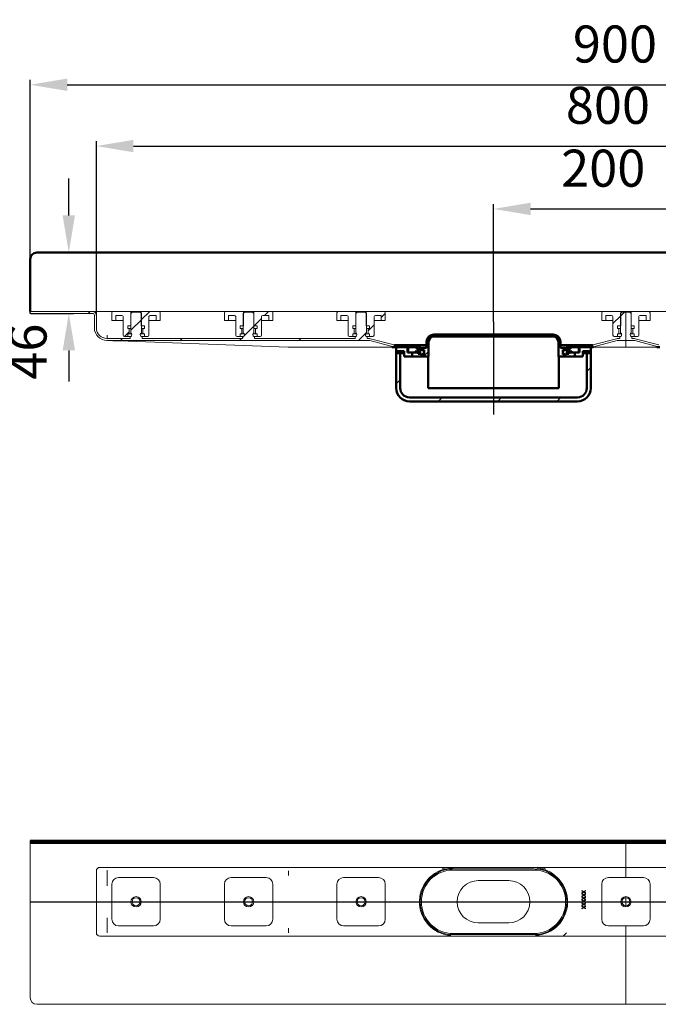
# Model space of a CAD drawing. Units: millimetres. Extents: x -527 to 820, y -209 to 535.
# Drawn here: x -217 to 265, y -209 to 535 of the extents above; entities that cross this region are included whole.
import ezdxf
from ezdxf.lldxf.tags import DXFTag

# ---------------------------------------------------------------- set-up
doc = ezdxf.new("R2010")
doc.units = ezdxf.units.MM
doc.header["$LTSCALE"] = 2
for name, color, linetype in [('LC-001-100-D00-0', 44, 'ByBlock'), ('LC-002-003-----0', 2, 'ByBlock'), ('LC-003-002-----0', 1, 'ByBlock')]:
    doc.layers.add(name, color=color, linetype=linetype)
doc.styles.add('LCTX15-400-0-0pDIN-Schrift', font='STANDARD', dxfattribs={"width": 0.8, "oblique": 15, "height": 2.5})
tags = doc.linetypes.add('DASHDOT', pattern=[7.5, 5, -1.25, 0, -1.25]).pattern_tags.tags
tags[10:11] = [DXFTag(74, 4), DXFTag(75, 0), DXFTag(340, '0'), DXFTag(46, 1.0), DXFTag(50, 0.0), DXFTag(44, 0.0), DXFTag(45, 0.0)]
tags[8:9] = [DXFTag(74, 4), DXFTag(75, 0), DXFTag(340, '0'), DXFTag(46, 1.0), DXFTag(50, 0.0), DXFTag(44, 0.0), DXFTag(45, 0.0)]
tags[6:7] = [DXFTag(74, 4), DXFTag(75, 0), DXFTag(340, '0'), DXFTag(46, 1.0), DXFTag(50, 0.0), DXFTag(44, 0.0), DXFTag(45, 0.0)]
tags[4:5] = [DXFTag(74, 4), DXFTag(75, 0), DXFTag(340, '0'), DXFTag(46, 1.0), DXFTag(50, 0.0), DXFTag(44, 0.0), DXFTag(45, 0.0)]
doc.dimstyles.new('LC-DIM-L-0140-02-02', dxfattribs={"dimscale": 2, "dimtxt": 14, "dimasz": 14, "dimexe": 1.8, "dimexo": 0, "dimgap": 1.5, "dimtad": 1, "dimtxsty": 'LCTX15-400-0-0pDIN-Schrift', "dimcen": 0, "dimclrd": 7, "dimclre": 7, "dimclrt": 7, "dimazin": 2, "dimtfac": 0.71, "dimtdec": 4, "dimtofl": 0, "dimtmove": 0, "dimatfit": 1, "dimfxl": 1, "dimtolj": 1, "dimtzin": 0, "dimarcsym": 0})

# ---------------------------------------------------------------- blocks, each defined once
blk = doc.blocks.new('KLON1')
at = {"layer": 'LC-001-100-D00-0', "color": 7, "lineweight": 15}
for p, q in [((-151.412813, 292.327393), (-150.950519, 292.310519)), ((-150.950519, 292.310519), (-150.063125, 292.278133)), ((-150.063125, 292.278133), (-148.752777, 292.23031)), ((-148.752777, 292.23031), (-147.022633, 292.167167)), ((-147.022633, 292.167167), (-144.876866, 292.088853)), ((-144.876866, 292.088853), (-142.320542, 291.995556))]:
    blk.add_line(p, q, dxfattribs=at)
blk = doc.blocks.new('POLY1')
at = {"layer": 'LC-001-100-D00-0', "color": 7, "lineweight": 15}
for p, q in [((-151.405602, 293.828129), (-151.412813, 293.828392)), ((-151.390918, 293.827593), (-151.405602, 293.828129)), ((-151.405602, 293.828129), (-151.405602, 293.828129)), ((-151.388087, 293.827489), (-151.390918, 293.827593)), ((-151.390918, 293.827593), (-151.390918, 293.827593)), ((-151.386647, 293.827436), (-151.388087, 293.827489)), ((-151.388087, 293.827489), (-151.388087, 293.827489)), ((-151.386647, 293.827436), (-151.386647, 293.827436))]:
    blk.add_line(p, q, dxfattribs=at)
blk = doc.blocks.new('KLON2')
at = {"layer": 'LC-001-100-D00-0', "color": 7, "lineweight": 15}
for p, q in [((-151.385455, 293.827393), (-151.38462, 293.87543)), ((-151.38462, 293.87543), (-151.381997, 294.017694)), ((-151.381997, 294.017694), (-151.377766, 294.248719)), ((-151.377766, 294.248719), (-151.372103, 294.559626)), ((-151.372103, 294.559626), (-151.365189, 294.938468)), ((-151.365189, 294.938468), (-151.357321, 295.370684)), ((-151.357321, 295.370684), (-151.348798, 295.839668)), ((-151.348798, 295.839668), (-151.339857, 296.327393))]:
    blk.add_line(p, q, dxfattribs=at)
blk = doc.blocks.new('KLON6')
at = {"layer": 'LC-001-100-D00-0', "color": 7, "lineweight": -2}
for p, q in [((-209.412841, 313.823369), (-208.908816, 314.327393)), ((-165.507536, 312.827393), (-164.007536, 314.327393)), ((-133.412841, 300.020807), (-125.412841, 308.020807)), ((-47.932336, 295.698752), (-40.412841, 303.218246)), ((38.498867, 292.327393), (44.587159, 298.415685)), ((-141.106255, 292.327393), (-139.606255, 293.827393)), ((-96.204975, 292.327393), (-94.704975, 293.827393)), ((-51.303694, 292.327393), (-49.803694, 293.827393)), ((-48.912841, 294.718246), (-48.384199, 295.246888)), ((-6.402413, 292.327393), (-4.902413, 293.827393)), ((78.400148, 287.327393), (79.900148, 288.827393))]:
    blk.add_line(p, q, dxfattribs=at)
blk = doc.blocks.new('KLON7')
at = {"layer": 'LC-001-100-D00-0', "color": 7, "lineweight": -2}
for p, q in [((236.587159, 310.810563), (239.60399, 313.827393)), ((213.10399, 287.327393), (214.60399, 288.827393))]:
    blk.add_line(p, q, dxfattribs=at)
blk = doc.blocks.new('KLON10')
at = {"layer": 'LC-001-100-D00-0', "color": 7, "lineweight": -2}
for p, q in [((-32.303694, 311.327393), (-29.303694, 314.327393)), ((-40.303694, 303.327393), (-34.662841, 308.968246))]:
    blk.add_line(p, q, dxfattribs=at)
blk = doc.blocks.new('KLON11')
at = {"layer": 'LC-001-100-D00-0', "color": 7, "lineweight": -2}
for p, q in [((55.837159, 309.665685), (58.837159, 312.665685)), ((45.787159, 299.615685), (50.337159, 304.165685))]:
    blk.add_line(p, q, dxfattribs=at)
blk = doc.blocks.new('*D14')
at = {"layer": 'Defpoints', "color": 0}
for p in [(690.587159, 485.607515), (-209.412841, 312.827393), (690.587159, 312.827393)]:
    blk.add_point(p, dxfattribs=at)
at = {"layer": 'LC-001-100-D00-0', "color": 7, "lineweight": -2}
for p, q in [((-209.412841, 312.827393), (-209.412841, 489.207515)), ((-181.412841, 485.607515), (662.587159, 485.607515)), ((690.587159, 312.827393), (690.587159, 489.207515))]:
    blk.add_line(p, q, dxfattribs=at)
at = {"layer": 'LC-001-100-D00-0', "color": 7}
for points in [[(-181.412841, 490.274181), (-181.412841, 480.940848), (-209.412841, 485.607515)], [(662.587159, 480.940848), (662.587159, 490.274181), (690.587159, 485.607515)]]:
    blk.add_solid(points, dxfattribs=at)
at = {"layer": 'LC-001-100-D00-0', "color": 7, "insert": (232.339722, 516.407515), "char_height": 28, "attachment_point": 5, "style": 'LCTX15-400-0-0pDIN-Schrift'}
blk.add_mtext('\\A1;900', dxfattribs=at)
blk = doc.blocks.new('*D15')
at = {"layer": 'Defpoints', "color": 0}
for p in [(640.587159, 439.275515), (-159.412841, 311.327393), (640.587159, 311.327393)]:
    blk.add_point(p, dxfattribs=at)
at = {"layer": 'LC-001-100-D00-0', "color": 7, "lineweight": -2}
for p, q in [((-159.412841, 311.327393), (-159.412841, 442.875515)), ((-131.412841, 439.275515), (612.587159, 439.275515)), ((640.587159, 311.327393), (640.587159, 442.875515))]:
    blk.add_line(p, q, dxfattribs=at)
at = {"layer": 'LC-001-100-D00-0', "color": 7}
for points in [[(-131.412841, 443.942181), (-131.412841, 434.608848), (-159.412841, 439.275515)], [(612.587159, 434.608848), (612.587159, 443.942181), (640.587159, 439.275515)]]:
    blk.add_solid(points, dxfattribs=at)
at = {"layer": 'LC-001-100-D00-0', "color": 7, "insert": (227.020876, 470.075515), "char_height": 28, "attachment_point": 5, "style": 'LCTX15-400-0-0pDIN-Schrift'}
blk.add_mtext('\\A1;800', dxfattribs=at)
blk = doc.blocks.new('*D16')
at = {"layer": 'Defpoints', "color": 0}
for p in [(340.587159, 391.755515), (140.587159, 306.327393), (340.587159, 306.327393)]:
    blk.add_point(p, dxfattribs=at)
at = {"layer": 'LC-001-100-D00-0', "color": 7, "lineweight": -2}
for p, q in [((140.587159, 306.327393), (140.587159, 395.355515)), ((340.587159, 306.327393), (340.587159, 395.355515)), ((168.587159, 391.755515), (312.587159, 391.755515))]:
    blk.add_line(p, q, dxfattribs=at)
at = {"layer": 'LC-001-100-D00-0', "color": 7}
for points in [[(168.587159, 396.422181), (168.587159, 387.088848), (140.587159, 391.755515)], [(312.587159, 387.088848), (312.587159, 396.422181), (340.587159, 391.755515)]]:
    blk.add_solid(points, dxfattribs=at)
at = {"layer": 'LC-001-100-D00-0', "color": 7, "insert": (223.474978, 422.555515), "char_height": 28, "attachment_point": 5, "style": 'LCTX15-400-0-0pDIN-Schrift'}
blk.add_mtext('\\A1;200', dxfattribs=at)
blk = doc.blocks.new('KLON14')
at = {"layer": 'LC-001-100-D00-0', "color": 7, "lineweight": 25}
for p, q in [((211.087159, 268.896632), (214.087159, 271.896632)), ((67.087159, 259.600474), (70.087159, 262.600474)), ((98.715358, 246.327393), (101.715358, 249.327393)), ((143.616639, 246.327393), (146.616639, 249.327393)), ((188.517919, 246.327393), (191.517919, 249.327393))]:
    blk.add_line(p, q, dxfattribs=at)
blk = doc.blocks.new('KLON15')
at = {"layer": 'LC-001-100-D00-0', "color": 7, "lineweight": 25}
for p, q in [((102.814078, 295.327393), (104.314078, 296.827393)), ((147.715358, 295.327393), (149.215358, 296.827393)), ((189.490531, 292.201285), (190.683876, 293.394631)), ((87.814078, 280.327393), (91.587159, 284.100474))]:
    blk.add_line(p, q, dxfattribs=at)
blk = doc.blocks.new('KLON17')
at = {"layer": 'LC-001-100-D00-0', "color": 7, "lineweight": 15}
for p, q in [((104.033502, -106.370772), (101.702901, -107.038181)), ((106.472941, -105.9132), (104.033502, -106.370772))]:
    blk.add_line(p, q, dxfattribs=at)
blk = doc.blocks.new('KLON18')
at = {"layer": 'LC-001-100-D00-0', "color": 7, "lineweight": 15}
for p, q in [((195.845814, -155.413199), (194.264503, -157.005686)), ((194.264503, -157.005686), (193.264248, -157.9132))]:
    blk.add_line(p, q, dxfattribs=at)
blk = doc.blocks.new('POLY3')
at = {"layer": 'LC-001-100-D00-0', "color": 7, "lineweight": 15}
for p, q in [((-151.405602, -108.353015), (-151.412813, -108.342544)), ((-151.390918, -108.374336), (-151.405602, -108.353015)), ((-151.405602, -108.353015), (-151.405602, -108.353015)), ((-151.388087, -108.400093), (-151.390918, -108.374336)), ((-151.390918, -108.374336), (-151.390918, -108.374336)), ((-151.386647, -108.4132), (-151.388087, -108.400093)), ((-151.388087, -108.400093), (-151.388087, -108.400093)), ((-151.386647, -108.4132), (-151.386647, -108.4132))]:
    blk.add_line(p, q, dxfattribs=at)
blk = doc.blocks.new('POLY4')
at = {"layer": 'LC-001-100-D00-0', "color": 7, "lineweight": 15}
for p, q in [((-151.3847, -119.635074), (-151.385455, -119.619124)), ((-151.38364, -119.657487), (-151.3847, -119.635074)), ((-151.3847, -119.635074), (-151.3847, -119.635074)), ((-151.373585, -119.702968), (-151.38364, -119.657487)), ((-151.38364, -119.657487), (-151.38364, -119.657487)), ((-151.359649, -119.736028), (-151.373585, -119.702968)), ((-151.373585, -119.702968), (-151.373585, -119.702968)), ((-151.342424, -119.75866), (-151.359649, -119.736028)), ((-151.359649, -119.736028), (-151.359649, -119.736028)), ((-151.339857, -119.762033), (-151.342424, -119.75866)), ((-151.342424, -119.75866), (-151.342424, -119.75866)), ((-151.339857, -119.762033), (-151.339857, -119.762033))]:
    blk.add_line(p, q, dxfattribs=at)
blk = doc.blocks.new('POLY5')
at = {"layer": 'LC-001-100-D00-0', "color": 7, "lineweight": 15}
for p, q in [((-151.387123, -144.207149), (-151.385727, -144.188259)), ((-151.387123, -144.207149), (-151.387123, -144.207149)), ((-151.385727, -144.188259), (-151.383148, -144.153354)), ((-151.385727, -144.188259), (-151.385727, -144.188259)), ((-151.383148, -144.153354), (-151.366996, -144.104244)), ((-151.383148, -144.153354), (-151.383148, -144.153354)), ((-151.366996, -144.104244), (-151.348902, -144.077657)), ((-151.366996, -144.104244), (-151.366996, -144.104244)), ((-151.348902, -144.077657), (-151.339857, -144.064366)), ((-151.348902, -144.077657), (-151.348902, -144.077657))]:
    blk.add_line(p, q, dxfattribs=at)
blk = doc.blocks.new('POLY6')
at = {"layer": 'LC-001-100-D00-0', "color": 7, "lineweight": 15}
for p, q in [((171.087148, -107.1132), (171.087148, -107.1132)), ((171.087148, -107.1132), (172.122872, -107.150765)), ((172.122872, -107.150765), (172.122872, -107.150765)), ((172.122872, -107.150765), (174.224551, -107.22699)), ((174.224551, -107.22699), (174.224551, -107.22699)), ((174.224551, -107.22699), (177.374425, -107.860116)), ((177.374425, -107.860116), (177.374425, -107.860116)), ((177.374425, -107.860116), (180.578053, -108.886273)), ((180.578053, -108.886273), (180.578053, -108.886273)), ((180.578053, -108.886273), (182.656365, -110.000856)), ((182.656365, -110.000856), (182.656365, -110.000856)), ((182.656365, -110.000856), (183.708699, -110.565215))]:
    blk.add_line(p, q, dxfattribs=at)
blk = doc.blocks.new('POLY7')
at = {"layer": 'LC-001-100-D00-0', "color": 7, "lineweight": 15}
for p, q in [((98.517951, -110.000858), (97.465606, -110.565215)), ((100.596269, -108.886286), (98.517951, -110.000858)), ((98.517951, -110.000858), (98.517951, -110.000858)), ((103.799888, -107.860111), (100.596269, -108.886286)), ((100.596269, -108.886286), (100.596269, -108.886286)), ((106.949755, -107.226991), (103.799888, -107.860111)), ((103.799888, -107.860111), (103.799888, -107.860111)), ((109.051434, -107.150765), (106.949755, -107.226991)), ((106.949755, -107.226991), (106.949755, -107.226991)), ((110.087158, -107.1132), (109.051434, -107.150765)), ((109.051434, -107.150765), (109.051434, -107.150765)), ((110.087158, -107.1132), (110.087158, -107.1132))]:
    blk.add_line(p, q, dxfattribs=at)
blk = doc.blocks.new('POLY8')
at = {"layer": 'LC-001-100-D00-0', "color": 7, "lineweight": 15}
for p, q in [((97.465606, -153.261184), (97.465606, -153.261184)), ((97.465606, -153.261184), (98.377897, -153.756792)), ((98.377897, -153.756792), (98.377897, -153.756792)), ((98.377897, -153.756792), (100.228749, -154.762281)), ((100.228749, -154.762281), (100.228749, -154.762281)), ((100.228749, -154.762281), (103.265843, -155.820302)), ((103.265843, -155.820302), (103.265843, -155.820302)), ((103.265843, -155.820302), (106.542383, -156.56542)), ((106.542383, -156.56542), (106.542383, -156.56542)), ((106.542383, -156.56542), (108.895496, -156.663521)), ((108.895496, -156.663521), (108.895496, -156.663521)), ((108.895496, -156.663521), (110.087158, -156.713202))]:
    blk.add_line(p, q, dxfattribs=at)
blk = doc.blocks.new('POLY9')
at = {"layer": 'LC-001-100-D00-0', "color": 7, "lineweight": 15}
for p, q in [((177.908462, -155.820302), (174.631923, -156.56542)), ((180.945556, -154.762281), (177.908462, -155.820302)), ((177.908462, -155.820302), (177.908462, -155.820302)), ((182.796409, -153.756792), (180.945556, -154.762281)), ((180.945556, -154.762281), (180.945556, -154.762281)), ((183.708699, -153.261184), (182.796409, -153.756792)), ((182.796409, -153.756792), (182.796409, -153.756792)), ((183.708699, -153.261184), (183.708699, -153.261184)), ((172.27881, -156.663521), (171.087148, -156.713202)), ((174.631923, -156.56542), (172.27881, -156.663521)), ((172.27881, -156.663521), (172.27881, -156.663521)), ((174.631923, -156.56542), (174.631923, -156.56542))]:
    blk.add_line(p, q, dxfattribs=at)
blk = doc.blocks.new('*D44')
at = {"layer": 'Defpoints', "color": 0}
for p in [(-203.908816, 358.827393), (-180.230106, 358.827393), (-208.908816, 312.827393)]:
    blk.add_point(p, dxfattribs=at)
at = {"layer": 'LC-002-003-----0', "color": 7, "lineweight": -2}
for p, q in [((-180.230106, 386.827393), (-180.230106, 414.827393)), ((-203.908816, 358.827393), (-176.630106, 358.827393)), ((-208.908816, 312.827393), (-176.630106, 312.827393)), ((-180.230106, 284.827393), (-180.230106, 261.310554))]:
    blk.add_line(p, q, dxfattribs=at)
at = {"layer": 'LC-002-003-----0', "color": 7}
for points in [[(-184.896773, 386.827393), (-175.563439, 386.827393), (-180.230106, 358.827393)], [(-175.563439, 284.827393), (-184.896773, 284.827393), (-180.230106, 312.827393)]]:
    blk.add_solid(points, dxfattribs=at)
at = {"layer": 'LC-002-003-----0', "color": 7, "insert": (-211.030106, 283.875515), "char_height": 28, "attachment_point": 5, "rotation": 90, "style": 'LCTX15-400-0-0pDIN-Schrift'}
blk.add_mtext('\\A1;46', dxfattribs=at)

msp = doc.modelspace()

# ---------------------------------------------------------------- linework, layer by layer
at = {"layer": 'LC-001-100-D00-0', "color": 7, "lineweight": 50}
for p, q in [((-209.412841, 353.827393), (-209.412841, 314.327393)), ((90.087159, 286.827393), (90.087159, 291.327393)), ((91.587159, 280.327393), (91.587159, 291.327393)), ((185.587159, 296.827393), (95.587159, 296.827393)), ((185.587159, 295.327393), (95.587159, 295.327393)), ((189.587159, 291.327393), (189.587159, 280.327393)), ((191.087159, 291.327393), (191.087159, 286.827393)), ((66.113769, 287.327393), (64.01317, 287.327393)), ((82.787159, 288.827393), (66.113769, 288.827393)), ((82.787159, 287.327393), (66.113769, 287.327393)), ((67.087159, 282.827393), (67.087159, 287.327393)), ((76.087159, 287.327393), (67.087159, 287.327393)), ((70.087159, 284.327393), (67.087159, 284.327393)), ((67.087159, 256.327393), (67.087159, 284.327393)), ((67.087159, 282.827393), (70.087159, 282.827393)), ((70.087159, 282.827393), (70.087159, 284.327393)), ((70.087159, 284.327393), (73.087159, 284.327393)), ((70.087159, 256.327393), (70.087159, 284.327393)), ((70.087159, 282.827393), (73.087159, 282.827393)), ((73.087159, 280.327393), (73.087159, 284.327393)), ((75.587159, 283.327393), (75.587159, 287.327393)), ((81.20696, 287.327393), (75.587159, 287.327393)), ((81.587159, 283.327393), (75.587159, 283.327393)), ((76.087159, 287.327393), (76.087159, 283.327393)), ((79.087159, 283.327393), (76.087159, 283.327393)), ((79.087159, 280.327393), (79.087159, 283.327393)), ((81.587159, 283.327393), (81.587159, 283.953408)), ((83.787159, 283.327393), (81.587159, 283.327393)), ((85.223411, 284.095169), (81.871323, 287.074802)), ((81.952238, 284.246264), (84.959023, 283.57809)), ((90.087159, 288.827393), (82.787159, 288.827393)), ((83.787159, 282.327393), (83.787159, 286.327393)), ((85.287159, 282.327393), (85.287159, 286.327393)), ((86.087159, 286.827393), (86.087159, 285.327393)), ((86.087159, 286.827393), (90.087159, 286.827393)), ((86.087159, 285.327393), (88.087159, 285.327393)), ((88.087159, 281.827393), (88.087159, 285.327393)), ((191.087159, 288.827393), (198.387159, 288.827393)), ((191.087159, 286.827393), (195.087159, 286.827393)), ((193.087159, 285.327393), (195.087159, 285.327393)), ((193.087159, 285.327393), (193.087159, 281.827393)), ((195.087159, 285.327393), (195.087159, 286.827393)), ((195.887159, 286.327393), (195.887159, 282.327393)), ((199.302994, 287.074802), (195.950907, 284.095169)), ((196.215295, 283.57809), (199.22208, 284.246264)), ((197.387159, 286.327393), (197.387159, 282.327393)), ((199.587159, 283.327393), (197.387159, 283.327393)), ((207.921941, 288.827393), (198.387159, 288.827393)), ((215.060549, 287.327393), (198.387159, 287.327393)), ((199.587159, 283.953408), (199.587159, 283.327393)), ((205.587159, 283.327393), (199.587159, 283.327393)), ((205.587159, 287.327393), (199.967358, 287.327393)), ((202.087159, 283.327393), (202.087159, 280.327393)), ((205.087159, 283.327393), (202.087159, 283.327393)), ((214.087159, 287.327393), (205.087159, 287.327393)), ((205.087159, 283.327393), (205.087159, 287.327393)), ((205.587159, 287.327393), (205.587159, 283.327393)), ((207.921941, 288.727393), (207.921941, 288.827393)), ((208.446288, 288.827393), (207.921941, 288.827393)), ((208.446288, 288.727393), (207.921941, 288.727393)), ((208.087159, 284.327393), (208.087159, 280.327393)), ((208.087159, 284.327393), (211.087159, 284.327393)), ((208.087159, 282.827393), (211.087159, 282.827393)), ((208.446288, 288.827393), (208.446288, 288.727393)), ((209.140533, 288.827393), (208.446288, 288.827393)), ((209.140533, 288.727393), (209.140533, 288.827393)), ((209.664368, 288.827393), (209.140533, 288.827393)), ((209.664368, 288.727393), (209.140533, 288.727393)), ((209.664368, 288.827393), (209.664368, 288.727393)), ((215.060549, 288.827393), (209.664368, 288.827393)), ((211.087159, 284.327393), (211.087159, 282.827393)), ((211.087159, 284.327393), (211.087159, 256.327393)), ((214.087159, 284.327393), (211.087159, 284.327393)), ((211.087159, 282.827393), (214.087159, 282.827393)), ((214.087159, 287.327393), (214.087159, 282.827393)), ((214.087159, 284.327393), (214.087159, 256.327393)), ((266.113769, 287.327393), (264.01317, 287.327393)), ((73.087159, 280.327393), (79.087159, 280.327393)), ((79.087159, 280.327393), (86.087159, 280.327393)), ((85.287159, 282.327393), (83.787159, 282.327393)), ((86.087159, 280.327393), (86.087159, 281.827393)), ((86.087159, 281.827393), (88.087159, 281.827393)), ((86.087159, 280.327393), (91.587159, 280.327393)), ((91.144542, 280.327393), (91.144542, 256.327393)), ((189.587159, 280.327393), (195.087159, 280.327393)), ((190.029776, 256.327393), (190.029776, 280.327393)), ((193.087159, 281.827393), (195.087159, 281.827393)), ((195.087159, 281.827393), (195.087159, 280.327393)), ((195.087159, 280.327393), (202.087159, 280.327393)), ((197.387159, 282.327393), (195.887159, 282.327393)), ((202.087159, 280.327393), (208.087159, 280.327393)), ((92.144542, 256.327393), (91.144542, 256.327393)), ((92.144542, 256.327393), (189.029776, 256.327393)), ((190.029776, 256.327393), (189.029776, 256.327393)), ((204.087159, 249.327393), (77.087159, 249.327393)), ((204.087159, 246.327393), (77.087159, 246.327393)), ((-209.412841, -85.913197), (690.587165, -85.913197)), ((-209.412841, -87.413197), (690.587165, -87.413197))]:
    msp.add_line(p, q, dxfattribs=at)
at = {"layer": 'LC-001-100-D00-0', "color": 7, "lineweight": 15}
for p, q in [((-209.412841, 314.327394), (-209.412841, 312.827393)), ((-162.41285, 314.327394), (-209.412841, 314.327394)), ((-162.41285, 312.827393), (-209.412841, 312.827393)), ((-162.41285, 314.327394), (-156.912832, 314.327394)), ((-146.662859, 314.327394), (-156.912832, 314.327394)), ((-147.662846, 307.327393), (-147.662846, 313.327394)), ((-146.662859, 314.327394), (-133.312849, 314.327394)), ((-132.412819, 313.827393), (-133.412866, 312.827393)), ((-133.412866, 312.827393), (-133.412866, 298.227393)), ((-133.312849, 314.327394), (-133.312849, 303.327394)), ((-133.312849, 314.327394), (-125.512866, 314.327394)), ((-126.412837, 313.827393), (-132.412819, 313.827393)), ((-125.41285, 312.827393), (-126.412837, 313.827393)), ((-125.512866, 303.327394), (-125.512866, 314.327394)), ((-125.512866, 314.327394), (-112.162856, 314.327394)), ((-125.41285, 298.227393), (-125.41285, 312.827393)), ((-61.662821, 314.327394), (-112.162856, 314.327394)), ((-111.162869, 313.327394), (-111.162869, 307.327393)), ((-62.662868, 307.327393), (-62.662868, 313.327394)), ((-61.662821, 314.327394), (-48.312871, 314.327394)), ((-47.412841, 313.827393), (-48.412828, 312.827393)), ((-48.412828, 312.827393), (-48.412828, 298.227393)), ((-48.312871, 314.327394), (-48.312871, 303.327394)), ((-48.312871, 314.327394), (-40.512828, 314.327394)), ((-41.412858, 313.827393), (-47.412841, 313.827393)), ((-40.412812, 312.827393), (-41.412858, 313.827393)), ((-40.512828, 303.327394), (-40.512828, 314.327394)), ((-40.512828, 314.327394), (-27.162818, 314.327394)), ((-40.412812, 298.227393), (-40.412812, 312.827393)), ((23.337157, 314.327394), (-27.162818, 314.327394)), ((-26.162831, 313.327394), (-26.162831, 307.327393)), ((22.33717, 307.327393), (22.33717, 313.327394)), ((23.337157, 314.327394), (36.687167, 314.327394)), ((37.587138, 313.827393), (36.587151, 312.827393)), ((36.587151, 312.827393), (36.587151, 298.227393)), ((36.687167, 314.327394), (36.687167, 303.327394)), ((36.687167, 314.327394), (44.48715, 314.327394)), ((43.58715, 313.827393), (37.587138, 313.827393)), ((44.587167, 312.827393), (43.58715, 313.827393)), ((44.48715, 303.327394), (44.48715, 314.327394)), ((44.48715, 314.327394), (57.83716, 314.327394)), ((44.587167, 298.227393), (44.587167, 312.827393)), ((223.337145, 314.327394), (57.83716, 314.327394)), ((58.837147, 313.327394), (58.837147, 307.327393)), ((222.337158, 307.327393), (222.337158, 313.327394)), ((223.337145, 314.327394), (236.687155, 314.327394)), ((237.587156, 313.827393), (236.587169, 312.827393)), ((236.587169, 312.827393), (236.587169, 298.227393)), ((236.687155, 314.327394), (236.687155, 303.327394)), ((236.687155, 314.327394), (244.487168, 314.327394)), ((240.587147, 313.827393), (237.587156, 313.827393)), ((240.587147, 313.827393), (240.587147, 292.327393)), ((243.587168, 313.827393), (240.587147, 313.827393)), ((244.587155, 312.827393), (243.587168, 313.827393)), ((244.487168, 303.327394), (244.487168, 314.327394)), ((244.487168, 314.327394), (257.837148, 314.327394)), ((244.587155, 298.227393), (244.587155, 312.827393)), ((257.837148, 314.327394), (423.337156, 314.327394)), ((258.837165, 313.327394), (258.837165, 307.327393)), ((-160.91284, 311.327394), (-160.91284, 301.827393)), ((-159.412829, 311.327394), (-159.412829, 301.827393)), ((-147.662846, 307.327393), (-144.662825, 307.327393)), ((-144.662825, 311.327394), (-140.162854, 311.327394)), ((-144.662825, 311.327394), (-144.662825, 307.327393)), ((-144.662825, 307.327393), (-142.662851, 307.327393)), ((-142.662851, 307.327393), (-139.162866, 307.327393)), ((-139.162866, 310.327393), (-139.162866, 296.327393)), ((-119.662849, 296.327393), (-119.662849, 310.327393)), ((-119.662849, 307.327393), (-116.162865, 307.327393)), ((-118.662862, 311.327394), (-114.162831, 311.327394)), ((-116.162865, 307.327393), (-114.162831, 307.327393)), ((-114.162831, 307.327393), (-114.162831, 311.327394)), ((-114.162831, 307.327393), (-111.162869, 307.327393)), ((-62.662868, 307.327393), (-59.662847, 307.327393)), ((-59.662847, 311.327394), (-55.162815, 311.327394)), ((-59.662847, 311.327394), (-59.662847, 307.327393)), ((-59.662847, 307.327393), (-57.662813, 307.327393)), ((-57.662813, 307.327393), (-54.162828, 307.327393)), ((-54.162828, 310.327393), (-54.162828, 296.327393)), ((-34.662871, 296.327393), (-34.662871, 310.327393)), ((-34.662871, 307.327393), (-31.162826, 307.327393)), ((-33.662824, 311.327394), (-29.162852, 311.327394)), ((-31.162826, 307.327393), (-29.162852, 307.327393)), ((-29.162852, 307.327393), (-29.162852, 311.327394)), ((-29.162852, 307.327393), (-26.162831, 307.327393)), ((22.33717, 307.327393), (25.337132, 307.327393)), ((25.337132, 311.327394), (29.837163, 311.327394)), ((25.337132, 311.327394), (25.337132, 307.327393)), ((25.337132, 307.327393), (27.337165, 307.327393)), ((27.337165, 307.327393), (30.83715, 307.327393)), ((30.83715, 310.327393), (30.83715, 296.327393)), ((50.337167, 296.327393), (50.337167, 310.327393)), ((50.337167, 307.327393), (53.837152, 307.327393)), ((51.337155, 311.327394), (55.837156, 311.327394)), ((53.837152, 307.327393), (55.837156, 307.327393)), ((55.837156, 307.327393), (55.837156, 311.327394)), ((55.837156, 307.327393), (58.837147, 307.327393)), ((222.337158, 307.327393), (225.33715, 307.327393)), ((225.33715, 311.327394), (229.837151, 311.327394)), ((225.33715, 311.327394), (225.33715, 307.327393)), ((225.33715, 307.327393), (227.337154, 307.327393)), ((227.337154, 307.327393), (230.837168, 307.327393)), ((230.837168, 310.327393), (230.837168, 296.327393)), ((250.337155, 296.327393), (250.337155, 310.327393)), ((250.337155, 307.327393), (253.83717, 307.327393)), ((251.337172, 311.327394), (255.837144, 311.327394)), ((253.83717, 307.327393), (255.837144, 307.327393)), ((255.837144, 307.327393), (255.837144, 311.327394)), ((255.837144, 307.327393), (258.837165, 307.327393)), ((-135.763673, 303.327394), (-135.763673, 301.327394)), ((-133.312849, 303.327394), (-135.763673, 303.327394)), ((-135.11285, 301.327394), (-135.763673, 301.327394)), ((-135.11285, 301.327394), (-134.924321, 301.327394)), ((-134.924321, 301.327394), (-133.427648, 301.327394)), ((-134.612827, 297.827393), (-134.612827, 300.827393)), ((-123.061983, 303.327394), (-125.512866, 303.327394)), ((-125.398008, 301.327394), (-123.901395, 301.327394)), ((-124.212829, 300.827393), (-124.212829, 297.827393)), ((-123.901395, 301.327394), (-123.712866, 301.327394)), ((-123.061983, 301.327394), (-123.712866, 301.327394)), ((-123.061983, 303.327394), (-123.061983, 301.327394)), ((-50.763695, 303.327394), (-50.763695, 301.327394)), ((-48.312871, 303.327394), (-50.763695, 303.327394)), ((-50.112812, 301.327394), (-50.763695, 301.327394)), ((-50.112812, 301.327394), (-49.924342, 301.327394)), ((-49.924342, 301.327394), (-48.427669, 301.327394)), ((-49.612848, 297.827393), (-49.612848, 300.827393)), ((-38.062004, 303.327394), (-40.512828, 303.327394)), ((-40.39803, 301.327394), (-38.901357, 301.327394)), ((-39.212851, 300.827393), (-39.212851, 297.827393)), ((-38.901357, 301.327394), (-38.712828, 301.327394)), ((-38.062004, 301.327394), (-38.712828, 301.327394)), ((-38.062004, 303.327394), (-38.062004, 301.327394)), ((34.236284, 303.327394), (34.236284, 301.327394)), ((36.687167, 303.327394), (34.236284, 303.327394)), ((34.887167, 301.327394), (34.236284, 301.327394)), ((34.887167, 301.327394), (35.075696, 301.327394)), ((35.075696, 301.327394), (36.572369, 301.327394)), ((35.38713, 297.827393), (35.38713, 300.827393)), ((46.938004, 303.327394), (44.48715, 303.327394)), ((44.601979, 301.327394), (46.098622, 301.327394)), ((45.787157, 300.827393), (45.787157, 297.827393)), ((46.098622, 301.327394), (46.287151, 301.327394)), ((46.938004, 301.327394), (46.287151, 301.327394)), ((46.938004, 303.327394), (46.938004, 301.327394)), ((234.236302, 303.327394), (234.236302, 301.327394)), ((236.687155, 303.327394), (234.236302, 303.327394)), ((234.887155, 301.327394), (234.236302, 301.327394)), ((234.887155, 301.327394), (235.075684, 301.327394)), ((235.075684, 301.327394), (236.572357, 301.327394)), ((235.387148, 297.827393), (235.387148, 300.827393)), ((246.938022, 303.327394), (244.487168, 303.327394)), ((244.601967, 301.327394), (246.098639, 301.327394)), ((245.787146, 300.827393), (245.787146, 297.827393)), ((246.098639, 301.327394), (246.287169, 301.327394)), ((246.938022, 301.327394), (246.287169, 301.327394)), ((246.938022, 303.327394), (246.938022, 301.327394)), ((-151.412813, 293.827393), (-133.91283, 293.827393)), ((-151.412813, 292.327393), (46.597781, 292.327393)), ((-142.320542, 291.995556), (-14.412848, 287.327393)), ((-135.763673, 295.327394), (-138.16282, 295.327394)), ((-135.763673, 297.327393), (-135.763673, 295.327394)), ((-135.763673, 297.327393), (-135.11285, 297.327393)), ((-135.763673, 295.327394), (-133.277087, 295.327394)), ((-134.924321, 297.327393), (-135.11285, 297.327393)), ((-133.427648, 297.327393), (-134.924321, 297.327393)), ((-133.91283, 293.827393), (-133.91283, 295.227393)), ((-133.412866, 295.227393), (-133.91283, 295.227393)), ((-132.712869, 297.327393), (-133.427648, 297.327393)), ((-125.398008, 297.327393), (-126.112847, 297.327393)), ((-125.548629, 295.327394), (-123.061983, 295.327394)), ((-124.912826, 295.227393), (-125.41285, 295.227393)), ((-123.901395, 297.327393), (-125.398008, 297.327393)), ((-124.912826, 295.227393), (-124.912826, 293.827393)), ((-124.912826, 293.827393), (-48.912851, 293.827393)), ((-123.712866, 297.327393), (-123.901395, 297.327393)), ((-123.712866, 297.327393), (-123.061983, 297.327393)), ((-123.061983, 297.327393), (-123.061983, 295.327394)), ((-120.662836, 295.327394), (-123.061983, 295.327394)), ((-50.763695, 295.327394), (-53.162841, 295.327394)), ((-50.763695, 297.327393), (-50.763695, 295.327394)), ((-50.763695, 297.327393), (-50.112812, 297.327393)), ((-50.763695, 295.327394), (-48.277048, 295.327394)), ((-49.924342, 297.327393), (-50.112812, 297.327393)), ((-48.427669, 297.327393), (-49.924342, 297.327393)), ((-48.912851, 293.827393), (-48.912851, 295.227393)), ((-48.412828, 295.227393), (-48.912851, 295.227393)), ((-47.712831, 297.327393), (-48.427669, 297.327393)), ((-40.39803, 297.327393), (-41.112868, 297.327393)), ((-40.548651, 295.327394), (-38.062004, 295.327394)), ((-39.912848, 295.227393), (-40.412812, 295.227393)), ((-38.901357, 297.327393), (-40.39803, 297.327393)), ((-39.912848, 295.227393), (-39.912848, 293.827393)), ((-39.912848, 293.827393), (36.087187, 293.827393)), ((-38.712828, 297.327393), (-38.901357, 297.327393)), ((-38.712828, 297.327393), (-38.062004, 297.327393)), ((-38.062004, 297.327393), (-38.062004, 295.327394)), ((-35.662858, 295.327394), (-38.062004, 295.327394)), ((34.236284, 295.327394), (31.837137, 295.327394)), ((34.236284, 297.327393), (34.236284, 295.327394)), ((34.236284, 297.327393), (34.887167, 297.327393)), ((34.236284, 295.327394), (36.72293, 295.327394)), ((35.075696, 297.327393), (34.887167, 297.327393)), ((36.572369, 297.327393), (35.075696, 297.327393)), ((36.087187, 293.827393), (36.087187, 295.227393)), ((36.587151, 295.227393), (36.087187, 295.227393)), ((37.287148, 297.327393), (36.572369, 297.327393)), ((44.601979, 297.327393), (43.88717, 297.327393)), ((44.451388, 295.327394), (46.938004, 295.327394)), ((45.08716, 295.227393), (44.587167, 295.227393)), ((46.098622, 297.327393), (44.601979, 297.327393)), ((45.08716, 295.227393), (45.08716, 293.827393)), ((45.08716, 293.827393), (46.597781, 293.827393)), ((46.287151, 297.327393), (46.098622, 297.327393)), ((46.287151, 297.327393), (46.938004, 297.327393)), ((46.938004, 297.327393), (46.938004, 295.327394)), ((49.33715, 295.327394), (46.938004, 295.327394)), ((65.078499, 287.46369), (47.244819, 292.242208)), ((65.466734, 288.912579), (47.633054, 293.691096)), ((233.541282, 293.691096), (215.707602, 288.912579)), ((233.929487, 292.242208), (216.095837, 287.46369)), ((234.236302, 295.327394), (231.837155, 295.327394)), ((234.236302, 297.327393), (234.236302, 295.327394)), ((234.236302, 297.327393), (234.887155, 297.327393)), ((234.236302, 295.327394), (236.722948, 295.327394)), ((234.576555, 293.827393), (236.087145, 293.827393)), ((234.576555, 292.327393), (240.587147, 292.327393)), ((235.075684, 297.327393), (234.887155, 297.327393)), ((236.572357, 297.327393), (235.075684, 297.327393)), ((236.087145, 293.827393), (236.087145, 295.227393)), ((236.587169, 295.227393), (236.087145, 295.227393)), ((237.287166, 297.327393), (236.572357, 297.327393)), ((240.587147, 292.327393), (246.597769, 292.327393)), ((240.587147, 292.199102), (240.587147, 287.53266)), ((244.601967, 297.327393), (243.887158, 297.327393)), ((244.451376, 295.327394), (246.938022, 295.327394)), ((245.087149, 295.227393), (244.587155, 295.227393)), ((246.098639, 297.327393), (244.601967, 297.327393)), ((245.087149, 295.227393), (245.087149, 293.827393)), ((245.087149, 293.827393), (246.597769, 293.827393)), ((246.287169, 297.327393), (246.098639, 297.327393)), ((246.287169, 297.327393), (246.938022, 297.327393)), ((246.938022, 297.327393), (246.938022, 295.327394)), ((249.337168, 295.327394), (246.938022, 295.327394)), ((265.078487, 287.46369), (247.244807, 292.242208)), ((265.466722, 288.912579), (247.633042, 293.691096)), ((-14.412848, 287.327393), (-14.412789, 287.53266)), ((-14.412848, 287.327393), (64.013185, 287.327393)), ((64.013185, 287.327393), (66.113772, 287.327393)), ((82.787158, 288.827393), (66.113772, 288.827393)), ((82.787158, 287.327393), (66.113772, 287.327393)), ((76.087149, 287.327393), (67.087145, 287.327393)), ((215.060564, 287.327393), (198.387148, 287.327393)), ((214.08716, 287.327393), (205.087157, 287.327393)), ((215.060564, 288.827393), (209.664376, 288.827393)), ((217.161151, 287.327393), (215.060564, 287.327393)), ((240.587147, 287.327393), (217.161151, 287.327393)), ((240.587147, 287.53266), (240.587147, 287.327393)), ((240.587147, 287.327393), (264.013173, 287.327393)), ((-209.412841, -204.413197), (-209.412841, -85.913197)), ((240.587147, -85.913197), (240.587147, -102.9132)), ((240.587147, -102.9132), (240.587147, -105.9132)), ((-159.412829, -108.4132), (-159.412829, -155.413199)), ((-156.912832, -105.9132), (240.587147, -105.9132)), ((-151.386647, -119.619131), (-151.386647, -108.4132)), ((-14.38549, -111.26409), (-14.399676, -112.054659)), ((-14.38549, -108.4132), (-14.38549, -111.263716)), ((110.087158, -107.1132), (171.087148, -107.1132)), ((171.087148, -107.9132), (110.087158, -107.9132)), ((240.587147, -108.4132), (240.587147, -105.9132)), ((638.087155, -105.9132), (240.587147, -105.9132)), ((240.587147, -108.4132), (240.587147, -111.26409)), ((240.587147, -112.054659), (240.587147, -111.26409)), ((-147.662846, -145.1632), (-147.662846, -118.6632)), ((-142.662851, -113.663201), (-116.162865, -113.663201)), ((-111.162869, -118.6632), (-111.162869, -145.1632)), ((-62.662868, -145.1632), (-62.662868, -118.6632)), ((-57.662813, -113.663201), (-31.162826, -113.663201)), ((-26.162831, -118.6632), (-26.162831, -145.1632)), ((22.33717, -145.1632), (22.33717, -118.6632)), ((27.337165, -113.663201), (53.837152, -113.663201)), ((58.837147, -118.6632), (58.837147, -145.1632)), ((152.087154, -115.9132), (129.087152, -115.9132)), ((222.337158, -145.1632), (222.337158, -118.6632)), ((227.337154, -113.663201), (253.83717, -113.663201)), ((240.587147, -113.663201), (240.587147, -112.054659)), ((258.837165, -118.6632), (258.837165, -145.1632)), ((207.419993, -126.018769), (207.411857, -125.650878)), ((207.411857, -125.650878), (208.793493, -126.625241)), ((207.419993, -123.685437), (207.419993, -123.311739)), ((207.419993, -123.311739), (208.793493, -124.291907)), ((208.531262, -124.478405), (207.419993, -123.685437)), ((207.419993, -125.271374), (208.531262, -124.478405)), ((208.793493, -124.665604), (207.419993, -125.645072)), ((207.419993, -125.645072), (207.419993, -125.271374)), ((208.531262, -126.811738), (207.419993, -126.018769)), ((208.793493, -124.291907), (209.977688, -123.446354)), ((209.977688, -125.510457), (208.793493, -124.665604)), ((208.793493, -126.625241), (209.977688, -125.779688)), ((209.977688, -123.820053), (209.055008, -124.478405)), ((209.055008, -124.478405), (209.977688, -125.136758)), ((209.977688, -126.153385), (209.055008, -126.811738)), ((209.977688, -123.446354), (209.977688, -123.820053)), ((209.977688, -125.136758), (209.977688, -125.510457)), ((209.977688, -125.779688), (209.977688, -126.153385)), ((207.419993, -128.352103), (207.411857, -127.984212)), ((207.411857, -127.984212), (208.793493, -128.958573)), ((207.419993, -130.685437), (207.411857, -130.317544)), ((207.411857, -130.317544), (208.793493, -131.291907)), ((207.419993, -133.01877), (207.411857, -132.650878)), ((207.411857, -132.650878), (208.793493, -133.62524)), ((207.419993, -127.604707), (208.531262, -126.811738)), ((208.793493, -126.998938), (207.419993, -127.978406)), ((207.419993, -127.978406), (207.419993, -127.604707)), ((208.531262, -129.145072), (207.419993, -128.352103)), ((207.419993, -129.938041), (208.531262, -129.145072)), ((208.793493, -129.332272), (207.419993, -130.311738)), ((207.419993, -130.311738), (207.419993, -129.938041)), ((208.531262, -131.478406), (207.419993, -130.685437)), ((207.419993, -132.271375), (208.531262, -131.478406)), ((208.793493, -131.665605), (207.419993, -132.645072)), ((207.419993, -132.645072), (207.419993, -132.271375)), ((208.531262, -133.81174), (207.419993, -133.01877)), ((207.419993, -134.604707), (208.531262, -133.81174)), ((209.977688, -127.843789), (208.793493, -126.998938)), ((208.793493, -128.958573), (209.977688, -128.113021)), ((209.977688, -130.177123), (208.793493, -129.332272)), ((208.793493, -131.291907), (209.977688, -130.446353)), ((209.977688, -132.510456), (208.793493, -131.665605)), ((208.793493, -133.62524), (209.977688, -132.779687)), ((209.055008, -126.811738), (209.977688, -127.470092)), ((209.977688, -128.486718), (209.055008, -129.145072)), ((209.055008, -129.145072), (209.977688, -129.803426)), ((209.977688, -130.820052), (209.055008, -131.478406)), ((209.055008, -131.478406), (209.977688, -132.13676)), ((209.977688, -133.153386), (209.055008, -133.81174)), ((209.055008, -133.81174), (209.977688, -134.470091)), ((209.977688, -127.470092), (209.977688, -127.843789)), ((209.977688, -128.113021), (209.977688, -128.486718)), ((209.977688, -129.803426), (209.977688, -130.177123)), ((209.977688, -130.446353), (209.977688, -130.820052)), ((209.977688, -132.13676), (209.977688, -132.510456)), ((209.977688, -132.779687), (209.977688, -133.153386)), ((240.587147, -128.0132), (240.587147, -128.913201)), ((240.587147, -128.913201), (240.587147, -134.9132)), ((207.419993, -135.352102), (207.411857, -134.984211)), ((207.411857, -134.984211), (208.793493, -135.958574)), ((208.793493, -133.998939), (207.419993, -134.978405)), ((207.419993, -134.978405), (207.419993, -134.604707)), ((208.531262, -136.145073), (207.419993, -135.352102)), ((207.419993, -136.938042), (208.531262, -136.145073)), ((208.793493, -136.332273), (207.419993, -137.311737)), ((207.419993, -137.311737), (207.419993, -136.938042)), ((209.977688, -134.84379), (208.793493, -133.998939)), ((208.793493, -135.958574), (209.977688, -135.113021)), ((209.977688, -137.177124), (208.793493, -136.332273)), ((209.977688, -135.486719), (209.055008, -136.145073)), ((209.055008, -136.145073), (209.977688, -136.803425)), ((209.977688, -134.470091), (209.977688, -134.84379)), ((209.977688, -135.113021), (209.977688, -135.486719)), ((209.977688, -136.803425), (209.977688, -137.177124)), ((240.587147, -134.9132), (240.587147, -135.813202)), ((-151.386647, -155.398562), (-151.386647, -144.206907)), ((129.087152, -147.913202), (152.087154, -147.913202)), ((-116.162865, -150.163199), (-142.662851, -150.163199)), ((-31.162826, -150.163199), (-57.662813, -150.163199)), ((-14.38549, -152.562312), (-14.399676, -151.771742)), ((-14.38549, -152.562685), (-14.38549, -155.413199)), ((53.837152, -150.163199), (27.337165, -150.163199)), ((110.087158, -155.9132), (171.087148, -155.9132)), ((253.83717, -150.163199), (227.337154, -150.163199)), ((240.587147, -151.771742), (240.587147, -150.163199)), ((240.587147, -152.562312), (240.587147, -151.771742)), ((240.587147, -152.562312), (240.587147, -155.413199)), ((240.587147, -157.9132), (240.587147, -155.413199)), ((240.587147, -157.9132), (-156.912832, -157.9132)), ((171.087148, -156.713202), (110.087158, -156.713202)), ((240.587147, -157.9132), (240.587147, -160.913198)), ((240.587147, -157.9132), (638.087155, -157.9132)), ((240.587147, -160.913198), (240.587147, -209.4132)), ((-204.412846, -209.4132), (240.587147, -209.4132)), ((685.587155, -209.4132), (240.587147, -209.4132))]:
    msp.add_line(p, q, dxfattribs=at)
at = {"layer": 'LC-001-100-D00-0', "color": 7, "lineweight": -2}
for p, q in [((-125.512841, 307.920807), (-119.106255, 314.327393)), ((230.837159, 305.060563), (236.687159, 310.910563)), ((-138.106255, 295.327393), (-134.612841, 298.820807))]:
    msp.add_line(p, q, dxfattribs=at)
at = {"layer": 'LC-001-100-D00-0', "color": 7, "linetype": 'DASHDOT', "lineweight": -2}
for p, q in [((140.587159, 306.327393), (140.587159, 288.827393)), ((-209.412841, -131.9132), (690.587165, -131.9132))]:
    msp.add_line(p, q, dxfattribs=at)
at = {"layer": 'LC-001-100-D00-0', "color": 7, "linetype": 'DASHDOT', "lineweight": 25}
msp.add_line((140.587159, 288.827393), (140.587159, 236.327393), dxfattribs=at)
at = {"layer": 'LC-001-100-D00-0', "color": 7, "lineweight": 50}
for centre in [(86.337159, 283.577393), (194.837159, 283.577393)]:
    msp.add_circle(centre, 1.75, dxfattribs=at)
at = {"layer": 'LC-001-100-D00-0', "color": 7, "lineweight": 15}
for centre, radius in [((-129.412841, -131.9132), 3.9), ((-129.412841, -131.9132), 3), ((-44.412841, -131.9132), 3.9), ((-44.412841, -131.9132), 3), ((40.587159, -131.9132), 3.9), ((40.587159, -131.9132), 3), ((240.587159, -131.9132), 3.9)]:
    msp.add_circle(centre, radius, dxfattribs=at)
at = {"layer": 'LC-001-100-D00-0', "color": 7, "lineweight": 50}
for centre, radius, start, end in [((-204.412841, 353.827393), 5, 90, 180), ((95.587159, 291.327393), 5.5, 90, 180), ((95.587159, 291.327393), 4, 90, 180), ((185.587159, 291.327393), 5.5, 0, 90), ((185.587159, 291.327393), 4, 0, 90), ((66.113769, 291.327393), 4, 255, 270), ((66.113769, 291.327393), 2.5, 255, 270), ((81.20696, 286.327393), 1, 48.366461, 90), ((81.887159, 283.953408), 0.3, 77.471192, 180), ((82.787159, 286.327393), 2.5, 0, 90), ((82.787159, 286.327393), 1, 0, 90), ((85.024102, 283.870946), 0.3, 257.471192, 48.366461), ((196.150216, 283.870946), 0.3, 131.633539, 282.528808), ((198.387159, 286.327393), 2.5, 90, 180), ((198.387159, 286.327393), 1, 90, 180), ((199.287159, 283.953408), 0.3, 0, 102.528808), ((199.967358, 286.327393), 1, 90, 131.633539), ((215.060549, 291.327393), 2.5, 270, 285), ((215.060549, 291.327393), 4, 270, 285), ((77.087159, 256.327393), 10, 180, 270), ((77.087159, 256.327393), 7, 180, 270), ((204.087159, 256.327393), 7, 270, 0), ((204.087159, 256.327393), 10, 270, 0)]:
    msp.add_arc(centre, radius, start, end, dxfattribs=at)
at = {"layer": 'LC-001-100-D00-0', "color": 7, "lineweight": 15}
for centre, radius, start, end in [((-162.412841, 311.327393), 3, 0, 90), ((-162.412841, 311.327393), 1.5, 0, 90), ((-146.662841, 313.327393), 1, 90, 180), ((-112.162841, 313.327393), 1, 0, 90), ((-61.662841, 313.327393), 1, 90, 180), ((-27.162841, 313.327393), 1, 0, 90), ((23.337159, 313.327393), 1, 90, 180), ((57.837159, 313.327393), 1, 0, 90), ((223.337159, 313.327393), 1, 90, 180), ((257.837159, 313.327393), 1, 0, 90), ((-140.162841, 310.327393), 1, 0, 90), ((-118.662841, 310.327393), 1, 90, 180), ((-55.162841, 310.327393), 1, 0, 90), ((-33.662841, 310.327393), 1, 90, 180), ((29.837159, 310.327393), 1, 0, 90), ((51.337159, 310.327393), 1, 90, 180), ((229.837159, 310.327393), 1, 0, 90), ((251.337159, 310.327393), 1, 90, 180), ((-151.412841, 301.827393), 9.5, 180, 270), ((-151.412841, 301.827393), 8, 180, 270), ((-135.112841, 300.827393), 0.5, 0, 90), ((-135.112841, 297.827393), 0.5, 270, 0), ((-134.412841, 296.727393), 1.802776, 303.690068, 56.309932), ((-124.412841, 296.727393), 1.802776, 123.690068, 236.309932), ((-123.712841, 300.827393), 0.5, 90, 180), ((-123.712841, 297.827393), 0.5, 180, 270), ((-50.112841, 300.827393), 0.5, 0, 90), ((-50.112841, 297.827393), 0.5, 270, 0), ((-49.412841, 296.727393), 1.802776, 303.690068, 56.309932), ((-39.412841, 296.727393), 1.802776, 123.690068, 236.309932), ((-38.712841, 300.827393), 0.5, 90, 180), ((-38.712841, 297.827393), 0.5, 180, 270), ((34.887159, 300.827393), 0.5, 0, 90), ((34.887159, 297.827393), 0.5, 270, 0), ((35.587159, 296.727393), 1.802776, 303.690068, 56.309932), ((45.587159, 296.727393), 1.802776, 123.690068, 236.309932), ((46.287159, 300.827393), 0.5, 90, 180), ((46.287159, 297.827393), 0.5, 180, 270), ((234.887159, 300.827393), 0.5, 0, 90), ((234.887159, 297.827393), 0.5, 270, 0), ((235.587159, 296.727393), 1.802776, 303.690068, 56.309932), ((245.587159, 296.727393), 1.802776, 123.690068, 236.309932), ((246.287159, 300.827393), 0.5, 90, 180), ((246.287159, 297.827393), 0.5, 180, 270), ((-138.162841, 296.327393), 1, 180, 270), ((-120.662841, 296.327393), 1, 270, 0), ((-53.162841, 296.327393), 1, 180, 270), ((-35.662841, 296.327393), 1, 270, 0), ((31.837159, 296.327393), 1, 180, 270), ((46.597774, 289.827393), 4, 75, 90), ((46.597774, 289.827393), 2.5, 75, 90), ((49.337159, 296.327393), 1, 270, 0), ((231.837159, 296.327393), 1, 180, 270), ((234.576544, 289.827393), 4, 90, 105), ((234.576544, 289.827393), 2.5, 90, 105), ((246.597774, 289.827393), 4, 75, 90), ((246.597774, 289.827393), 2.5, 75, 90), ((249.337159, 296.327393), 1, 270, 0), ((66.113769, 291.327393), 4, 255, 270), ((66.113769, 291.327393), 2.5, 255, 270), ((215.060549, 291.327393), 2.5, 270, 285), ((215.060549, 291.327393), 4, 270, 285), ((-156.912841, -108.4132), 2.5, 90, 180), ((110.087159, -131.9132), 25.5, 90, 266.179326), ((110.087159, -131.9132), 24.8, 120.592814, 239.407186), ((110.087159, -131.9132), 24, 90, 270), ((171.087159, -131.9132), 24, 270, 90), ((171.087159, -131.9132), 25.5, 272.737145, 83.831308), ((171.087159, -131.9132), 26.25, 69.893481, 82.086142), ((171.087159, -131.9132), 24.8, 300.592814, 59.407186), ((-142.662841, -118.6632), 5, 90, 180), ((-116.162841, -118.6632), 5, 0, 90), ((-57.662841, -118.6632), 5, 90, 180), ((-31.162841, -118.6632), 5, 0, 90), ((27.337159, -118.6632), 5, 90, 180), ((53.837159, -118.6632), 5, 0, 90), ((129.087159, -131.9132), 16, 90, 270), ((152.087159, -131.9132), 16, 270, 90), ((227.337159, -118.6632), 5, 90, 180), ((253.837159, -118.6632), 5, 0, 90), ((240.587159, -131.9132), 3, 90, 270), ((240.587159, -131.9132), 3, 270, 90), ((-142.662841, -145.1632), 5, 180, 270), ((-116.162841, -145.1632), 5, 270, 0), ((-57.662841, -145.1632), 5, 180, 270), ((-31.162841, -145.1632), 5, 270, 0), ((27.337159, -145.1632), 5, 180, 270), ((53.837159, -145.1632), 5, 270, 0), ((227.337159, -145.1632), 5, 180, 270), ((253.837159, -145.1632), 5, 270, 0), ((-156.912841, -155.4132), 2.5, 180, 270), ((-204.412841, -204.4132), 5, 180, 270)]:
    msp.add_arc(centre, radius, start, end, dxfattribs=at)
for centre, major_axis, ratio, start_param, end_param in [((-219.885478, -108.4132), (68.5, 0), 0.036496, 0, 0.0282661881), ((-151.339873, -108.4132), (0, -2.5), 0.018242, 0, 1.5707963268), ((-14.339873, -108.4132), (0, -2.5), 0.018242, 6.2831853072, 7.853981634), ((128.84697, -103.492392), (143.246651, 8.567475), 0.016531, 3.1394020123, 3.1406039739), ((-219.885478, -155.4132), (68.5, 0), 0.036496, 0, 0.0058559744), ((-151.339873, -155.4132), (0, -2.5), 0.018242, 1.5707963268, 3.1415926747), ((128.84697, -160.334008), (143.246651, -8.567475), 0.016531, 3.1425813333, 3.1437832948), ((-14.339873, -155.4132), (0, -2.5), 0.018242, 1.5707963268, 3.1415926415)]:
    msp.add_ellipse(centre, major_axis=major_axis, ratio=ratio, start_param=start_param, end_param=end_param, dxfattribs=at)
at = {"layer": 'LC-003-002-----0', "color": 7, "lineweight": 50}
msp.add_line((-204.412841, 358.827393), (685.08311, 358.827393), dxfattribs=at)

# ---------------------------------------------------------------- block references
at = {"layer": 'LC-001-100-D00-0', "color": 7, "lineweight": -2}
for name in ['KLON6', 'KLON10', 'KLON11', 'KLON7']:
    msp.add_blockref(name, (0, 0), dxfattribs=at)
at = {"layer": 'LC-001-100-D00-0', "color": 7, "lineweight": 15}
for name in ['POLY1', 'POLY3', 'POLY7', 'POLY6', 'POLY4', 'POLY5', 'POLY8', 'POLY9']:
    msp.add_blockref(name, (0, 0), dxfattribs=at)
at = {"layer": 'LC-001-100-D00-0', "color": 7, "lineweight": 13}
for name in ['KLON1', 'KLON2', 'KLON17', 'KLON18']:
    msp.add_blockref(name, (0, 0), dxfattribs=at)
at = {"layer": 'LC-001-100-D00-0', "color": 7, "lineweight": 25}
for name in ['KLON15', 'KLON14']:
    msp.add_blockref(name, (0, 0), dxfattribs=at)

# ---------------------------------------------------------------- dimensions: what is measured, and where the dimension line sits
at = {"layer": 'LC-001-100-D00-0', "color": 7, "lineweight": -2}
for base, p1, p2, text, picture, middle in [((690.587159, 485.607515), (-209.412841, 312.827393), (690.587159, 312.827393), '900', '*D14', (232.339722, 516.407515)), ((640.587159, 439.275515), (-159.412841, 311.327393), (640.587159, 311.327393), '800', '*D15', (227.020876, 470.075515)), ((340.587159, 391.755515), (140.587159, 306.327393), (340.587159, 306.327393), '200', '*D16', (223.474978, 422.555515))]:
    dim = msp.add_linear_dim(base=base, p1=p1, p2=p2, text=text, dimstyle='LC-DIM-L-0140-02-02', dxfattribs=at)
    dim.commit()
    dim.dimension.update_dxf_attribs({"geometry": picture, "text_midpoint": middle, "dimtype": 160})
at = {"layer": 'LC-002-003-----0', "color": 7, "lineweight": 25}
dim = msp.add_linear_dim(base=(-180.230106, 358.827393), p1=(-208.908816, 312.827393), p2=(-203.908816, 358.827393), angle=90, dimstyle='LC-DIM-L-0140-02-02', dxfattribs=at)
dim.commit()
dim.dimension.update_dxf_attribs({"geometry": '*D44', "text_midpoint": (-211.030106, 283.875515), "dimtype": 160, "text_rotation": 90})

doc.saveas('drawing.dxf')
